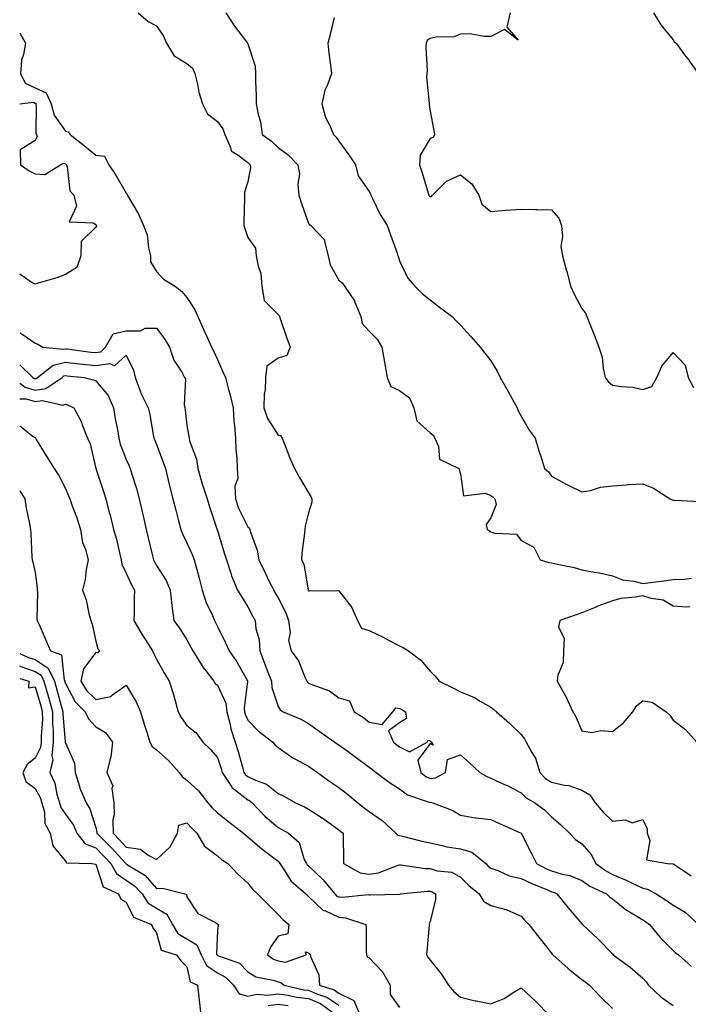
# Model space of a CAD drawing. Units: inches. Extents: x 1000163 to 1002803, y 7253018 to 7255658.
# Drawn here: x 1000163 to 1000383, y 7255006 to 7255330 of the extents above; entities that cross this region are included whole.
import ezdxf

# ---------------------------------------------------------------- set-up
doc = ezdxf.new("R2010")
doc.units = ezdxf.units.IN
doc.header["$MEASUREMENT"] = 0
doc.layers.add('Contour_10007253', color=7, linetype='Continuous', true_color=0xcb1a00)

msp = doc.modelspace()

# ---------------------------------------------------------------- linework, layer by layer
at = {"layer": 'Contour_10007253'}
for points in [[(1000202.01, 7255331.92, 3111), (1000205.23, 7255329.1, 3111), (1000208.05, 7255327.61, 3111), (1000210.31, 7255324.18, 3111), (1000211.3, 7255321.92, 3111), (1000213.88, 7255317.75, 3111), (1000218.05, 7255315.27, 3111), (1000219.85, 7255313.72, 3111), (1000220.69, 7255311.92, 3111), (1000221.55, 7255308.42, 3111), (1000221.95, 7255305.82, 3111), (1000223.17, 7255301.92, 3111), (1000224.76, 7255298.63, 3111), (1000228.05, 7255296.12, 3111), (1000229.83, 7255293.7, 3111), (1000230.46, 7255291.92, 3111), (1000232.43, 7255287.54, 3111), (1000232.58, 7255286.45, 3111), (1000234.91, 7255285.06, 3111), (1000238.05, 7255282.62, 3111), (1000238.45, 7255282.32, 3111), (1000238.87, 7255281.92, 3111), (1000238.98, 7255280.99, 3111), (1000238.05, 7255276.27, 3111), (1000237.04, 7255272.93, 3111), (1000236.95, 7255271.92, 3111), (1000236.96, 7255270.83, 3111), (1000236.8, 7255263.17, 3111), (1000236.81, 7255261.92, 3111), (1000237.05, 7255260.92, 3111), (1000238.05, 7255257.99, 3111), (1000240.64, 7255254.51, 3111), (1000240.88, 7255251.92, 3111), (1000241.45, 7255248.52, 3111), (1000242.33, 7255246.2, 3111), (1000242.74, 7255241.92, 3111), (1000243.42, 7255237.29, 3111), (1000248.05, 7255232.65, 3111), (1000248.39, 7255232.26, 3111), (1000248.47, 7255231.92, 3111), (1000248.7, 7255231.27, 3111), (1000250.93, 7255224.8, 3111), (1000252.01, 7255221.92, 3111), (1000250.87, 7255219.1, 3111), (1000248.05, 7255218.25, 3111), (1000244.31, 7255215.66, 3111), (1000243.9, 7255211.92, 3111), (1000243.74, 7255207.61, 3111), (1000243.48, 7255206.49, 3111), (1000243.36, 7255201.92, 3111), (1000244.52, 7255198.39, 3111), (1000248.05, 7255192.9, 3111), (1000248.89, 7255192.76, 3111), (1000249.33, 7255191.92, 3111), (1000250.21, 7255189.76, 3111), (1000251.76, 7255185.63, 3111), (1000253.45, 7255181.92, 3111), (1000255.09, 7255178.96, 3111), (1000258.05, 7255173.98, 3111), (1000258.87, 7255172.74, 3111), (1000259.13, 7255171.92, 3111), (1000259.12, 7255170.85, 3111), (1000258.05, 7255167.38, 3111), (1000256.97, 7255163, 3111), (1000256.83, 7255161.92, 3111), (1000256.76, 7255160.63, 3111), (1000255.87, 7255154.1, 3111), (1000255.76, 7255151.92, 3111), (1000256.55, 7255150.42, 3111), (1000257.93, 7255142.04, 3111), (1000257.99, 7255141.86, 3111), (1000258.05, 7255141.68, 3111), (1000258.3, 7255141.67, 3111), (1000267.88, 7255141.75, 3111), (1000268.05, 7255141.74, 3111), (1000272.31, 7255136.18, 3111), (1000274.2, 7255131.92, 3111), (1000275.5, 7255129.37, 3111), (1000278.05, 7255128.68, 3111), (1000282.58, 7255126.45, 3111), (1000284.63, 7255125.34, 3111), (1000288.05, 7255123.54, 3111), (1000289.19, 7255123.06, 3111), (1000290.91, 7255121.92, 3111), (1000294.99, 7255118.86, 3111), (1000298.05, 7255115.21, 3111), (1000299.75, 7255113.62, 3111), (1000301.1, 7255111.92, 3111), (1000305.79, 7255109.66, 3111), (1000308.05, 7255108.47, 3111), (1000312.73, 7255106.6, 3111), (1000314.55, 7255105.42, 3111), (1000318.05, 7255103.4, 3111), (1000318.92, 7255102.79, 3111), (1000319.92, 7255101.92, 3111), (1000324.24, 7255098.11, 3111), (1000328.05, 7255094.41, 3111), (1000329.09, 7255092.96, 3111), (1000329.72, 7255091.92, 3111), (1000331.51, 7255088.46, 3111), (1000332.71, 7255086.58, 3111), (1000334.14, 7255081.92, 3111), (1000336.08, 7255079.95, 3111), (1000338.05, 7255078.69, 3111), (1000342.27, 7255077.7, 3111), (1000343.73, 7255077.6, 3111), (1000348.05, 7255076.05, 3111), (1000350.64, 7255074.51, 3111), (1000352.45, 7255071.92, 3111), (1000355.02, 7255068.89, 3111), (1000358.05, 7255065.93, 3111), (1000362.43, 7255066.3, 3111), (1000364.59, 7255065.38, 3111), (1000368.05, 7255066.47, 3111), (1000369.47, 7255063.34, 3111), (1000369.53, 7255061.92, 3111), (1000370.42, 7255059.55, 3111), (1000369.29, 7255053.16, 3111), (1000376.22, 7255051.92, 3111), (1000377.98, 7255051.85, 3111), (1000378.05, 7255051.83, 3111), (1000378.27, 7255051.7, 3111), (1000384.02, 7255047.89, 3111)], [(1000230.81, 7255331.92, 3112), (1000233.68, 7255327.55, 3112), (1000237.63, 7255322.34, 3112), (1000237.94, 7255321.92, 3112), (1000237.97, 7255321.84, 3112), (1000238.05, 7255321.66, 3112), (1000240.47, 7255314.34, 3112), (1000240.61, 7255311.92, 3112), (1000240.64, 7255309.33, 3112), (1000240.82, 7255304.69, 3112), (1000240.85, 7255301.92, 3112), (1000241.51, 7255298.46, 3112), (1000242.22, 7255296.09, 3112), (1000242.82, 7255291.92, 3112), (1000245.83, 7255289.7, 3112), (1000248.05, 7255287.61, 3112), (1000251.32, 7255285.19, 3112), (1000254.59, 7255281.92, 3112), (1000255.05, 7255278.92, 3112), (1000254.59, 7255275.38, 3112), (1000254.91, 7255271.92, 3112), (1000255.64, 7255269.51, 3112), (1000258.05, 7255262.59, 3112), (1000258.35, 7255262.22, 3112), (1000258.82, 7255261.92, 3112), (1000263.34, 7255257.21, 3112), (1000263.27, 7255256.7, 3112), (1000264.55, 7255251.92, 3112), (1000265.16, 7255249.03, 3112), (1000268.05, 7255243.92, 3112), (1000269.16, 7255243.03, 3112), (1000269.86, 7255241.92, 3112), (1000273.22, 7255237.09, 3112), (1000273.31, 7255236.66, 3112), (1000275.22, 7255231.92, 3112), (1000275.75, 7255229.62, 3112), (1000278.05, 7255227.15, 3112), (1000280.63, 7255224.5, 3112), (1000282.16, 7255221.92, 3112), (1000283.06, 7255216.93, 3112), (1000283.07, 7255216.9, 3112), (1000283.94, 7255211.92, 3112), (1000285.1, 7255208.97, 3112), (1000288.05, 7255207.67, 3112), (1000291.33, 7255205.2, 3112), (1000292.77, 7255201.92, 3112), (1000293.73, 7255197.6, 3112), (1000298.05, 7255193.69, 3112), (1000299.07, 7255192.94, 3112), (1000299.58, 7255191.92, 3112), (1000300.8, 7255189.17, 3112), (1000301.15, 7255185.02, 3112), (1000307.58, 7255181.92, 3112), (1000307.59, 7255181.46, 3112), (1000308.05, 7255180.2, 3112), (1000309.09, 7255172.96, 3112), (1000316.14, 7255173.83, 3112), (1000318.05, 7255173.05, 3112), (1000318.71, 7255172.58, 3112), (1000319.34, 7255171.92, 3112), (1000319.85, 7255170.12, 3112), (1000318.05, 7255165.72, 3112), (1000316.47, 7255163.5, 3112), (1000316.85, 7255161.92, 3112), (1000317.57, 7255161.44, 3112), (1000318.05, 7255161.12, 3112), (1000319.35, 7255160.62, 3112), (1000326.49, 7255160.36, 3112), (1000328.05, 7255158.21, 3112), (1000332.24, 7255156.11, 3112), (1000334.25, 7255151.92, 3112), (1000337.14, 7255151.01, 3112), (1000338.05, 7255150.9, 3112), (1000339.4, 7255150.57, 3112), (1000345.46, 7255149.33, 3112), (1000348.05, 7255148.61, 3112), (1000352.15, 7255147.82, 3112), (1000353.78, 7255147.65, 3112), (1000358.05, 7255146.61, 3112), (1000361.42, 7255145.29, 3112), (1000365.09, 7255144.88, 3112), (1000368.05, 7255144.11, 3112), (1000370.57, 7255144.44, 3112), (1000374.96, 7255145.01, 3112), (1000378.05, 7255145.43, 3112), (1000381.71, 7255145.58, 3112), (1000384.09, 7255145.88, 3112)], [(1000266.5, 7255330.37, 3113), (1000265.21, 7255324.76, 3113), (1000264.42, 7255321.92, 3113), (1000264.79, 7255318.66, 3113), (1000265.31, 7255314.66, 3113), (1000265.63, 7255311.92, 3113), (1000264.29, 7255308.16, 3113), (1000263.48, 7255306.49, 3113), (1000262.4, 7255301.92, 3113), (1000263.61, 7255297.48, 3113), (1000264.93, 7255295.04, 3113), (1000266.24, 7255291.92, 3113), (1000267.15, 7255291.02, 3113), (1000268.05, 7255289.65, 3113), (1000271.36, 7255285.23, 3113), (1000273.54, 7255281.92, 3113), (1000274.4, 7255278.27, 3113), (1000278.05, 7255273.15, 3113), (1000278.43, 7255272.3, 3113), (1000278.56, 7255271.92, 3113), (1000279.12, 7255270.85, 3113), (1000281.69, 7255265.56, 3113), (1000283.96, 7255261.92, 3113), (1000285.03, 7255258.9, 3113), (1000287.19, 7255252.78, 3113), (1000287.49, 7255251.92, 3113), (1000287.64, 7255251.51, 3113), (1000288.05, 7255250.25, 3113), (1000290.74, 7255244.61, 3113), (1000293.04, 7255241.92, 3113), (1000295.59, 7255239.46, 3113), (1000298.05, 7255237.42, 3113), (1000301.17, 7255235.05, 3113), (1000305.28, 7255231.92, 3113), (1000306.68, 7255230.55, 3113), (1000308.05, 7255229.09, 3113), (1000311.52, 7255225.39, 3113), (1000314.51, 7255221.92, 3113), (1000316.06, 7255219.93, 3113), (1000318.05, 7255217.37, 3113), (1000320.1, 7255213.97, 3113), (1000321.18, 7255211.92, 3113), (1000323.64, 7255207.51, 3113), (1000325.09, 7255204.88, 3113), (1000326.73, 7255201.92, 3113), (1000327.1, 7255200.97, 3113), (1000328.05, 7255199.2, 3113), (1000330.66, 7255194.53, 3113), (1000332.6, 7255191.92, 3113), (1000333.88, 7255187.75, 3113), (1000334.69, 7255185.28, 3113), (1000335.76, 7255181.92, 3113), (1000337.02, 7255180.89, 3113), (1000338.05, 7255179.41, 3113), (1000342.89, 7255176.76, 3113), (1000343.47, 7255176.5, 3113), (1000348.05, 7255174.25, 3113), (1000350.82, 7255174.69, 3113), (1000354.13, 7255175.84, 3113), (1000358.05, 7255176.24, 3113), (1000362.65, 7255176.52, 3113), (1000363.33, 7255176.64, 3113), (1000368.05, 7255176.87, 3113), (1000371.59, 7255175.46, 3113), (1000377.11, 7255171.92, 3113), (1000377.74, 7255171.61, 3113), (1000378.05, 7255171.51, 3113), (1000378.49, 7255171.48, 3113), (1000387.22, 7255171.09, 3113)], [(1000324.37, 7255331.92, 3114), (1000323.29, 7255327.16, 3114), (1000327.09, 7255322.88, 3114), (1000322.58, 7255326.45, 3114), (1000318.05, 7255324.17, 3114), (1000315.84, 7255324.13, 3114), (1000311.11, 7255324.98, 3114), (1000308.05, 7255324.94, 3114), (1000306.01, 7255323.96, 3114), (1000300.05, 7255323.92, 3114), (1000298.05, 7255323.42, 3114), (1000297.12, 7255322.85, 3114), (1000296.76, 7255321.92, 3114), (1000296.62, 7255320.49, 3114), (1000297.14, 7255312.83, 3114), (1000297.02, 7255311.92, 3114), (1000296.9, 7255310.77, 3114), (1000297.78, 7255302.19, 3114), (1000297.73, 7255301.92, 3114), (1000297.72, 7255301.59, 3114), (1000298.05, 7255299.51, 3114), (1000299.32, 7255293.19, 3114), (1000299.57, 7255291.92, 3114), (1000299.09, 7255290.88, 3114), (1000298.05, 7255290.56, 3114), (1000294.85, 7255285.12, 3114), (1000294.6, 7255281.92, 3114), (1000295.42, 7255279.29, 3114), (1000297.45, 7255272.52, 3114), (1000297.64, 7255271.92, 3114), (1000297.81, 7255271.68, 3114), (1000298.05, 7255271.34, 3114), (1000298.55, 7255271.42, 3114), (1000298.87, 7255271.92, 3114), (1000303.42, 7255276.55, 3114), (1000308.05, 7255278.63, 3114), (1000311.81, 7255275.68, 3114), (1000314.08, 7255271.92, 3114), (1000315.08, 7255268.95, 3114), (1000318.05, 7255266.54, 3114), (1000323.03, 7255266.94, 3114), (1000323.07, 7255266.94, 3114), (1000328.05, 7255267.3, 3114), (1000332.8, 7255267.17, 3114), (1000333.36, 7255267.23, 3114), (1000338.05, 7255267.06, 3114), (1000340.41, 7255264.28, 3114), (1000341.36, 7255261.92, 3114), (1000341.69, 7255258.28, 3114), (1000341.09, 7255254.96, 3114), (1000341.59, 7255251.92, 3114), (1000342.99, 7255246.98, 3114), (1000343.02, 7255246.89, 3114), (1000344.23, 7255241.92, 3114), (1000345.5, 7255239.37, 3114), (1000348.05, 7255234.57, 3114), (1000349.18, 7255233.05, 3114), (1000349.69, 7255231.92, 3114), (1000350.74, 7255229.23, 3114), (1000352.08, 7255225.95, 3114), (1000353.56, 7255221.92, 3114), (1000354.68, 7255218.55, 3114), (1000354.98, 7255214.99, 3114), (1000355.68, 7255211.92, 3114), (1000356.67, 7255210.54, 3114), (1000358.05, 7255209.39, 3114), (1000361.08, 7255208.89, 3114), (1000364.82, 7255208.69, 3114), (1000368.05, 7255207.99, 3114), (1000371.05, 7255208.92, 3114), (1000372.73, 7255211.92, 3114), (1000374.37, 7255215.6, 3114), (1000378.05, 7255220.1, 3114), (1000382.06, 7255215.93, 3114), (1000382.98, 7255211.92, 3114), (1000384.74, 7255208.61, 3114)], [(1000371.59, 7255331.92, 3115), (1000374.04, 7255327.91, 3115), (1000378.05, 7255323.05, 3115), (1000378.45, 7255322.32, 3115), (1000379.01, 7255321.92, 3115), (1000381.85, 7255318.12, 3115), (1000382.88, 7255316.75, 3115), (1000386.27, 7255311.92, 3115)], [(1000163, 7255325.32, 3110), (1000164.86, 7255321.92, 3110), (1000164.29, 7255318.16, 3110), (1000163.6, 7255316.37, 3110), (1000163.23, 7255311.92, 3110), (1000164.85, 7255308.72, 3110), (1000168.05, 7255307.25, 3110), (1000171.67, 7255305.54, 3110), (1000173.37, 7255301.92, 3110), (1000174.33, 7255298.2, 3110), (1000178.05, 7255293.02, 3110), (1000178.92, 7255292.79, 3110), (1000179.65, 7255291.92, 3110), (1000184.32, 7255288.19, 3110), (1000188.05, 7255285.09, 3110), (1000190.86, 7255284.73, 3110), (1000192.36, 7255281.92, 3110), (1000194.66, 7255278.53, 3110), (1000198.05, 7255272.51, 3110), (1000198.35, 7255272.22, 3110), (1000198.37, 7255271.92, 3110), (1000198.77, 7255271.2, 3110), (1000201.97, 7255265.84, 3110), (1000203.74, 7255261.92, 3110), (1000204.99, 7255258.86, 3110), (1000205.41, 7255254.56, 3110), (1000206.1, 7255251.92, 3110), (1000206.07, 7255249.94, 3110), (1000208.05, 7255246.82, 3110), (1000210.35, 7255244.22, 3110), (1000214.22, 7255241.92, 3110), (1000216.32, 7255240.19, 3110), (1000218.05, 7255238.25, 3110), (1000220.53, 7255234.4, 3110), (1000221.59, 7255231.92, 3110), (1000223.62, 7255227.49, 3110), (1000224.58, 7255225.39, 3110), (1000226.17, 7255221.92, 3110), (1000226.76, 7255220.63, 3110), (1000228.05, 7255217.78, 3110), (1000229.89, 7255213.76, 3110), (1000230.68, 7255211.92, 3110), (1000231.59, 7255208.38, 3110), (1000232.24, 7255206.11, 3110), (1000233.23, 7255201.92, 3110), (1000233.5, 7255197.37, 3110), (1000233.72, 7255196.25, 3110), (1000234.07, 7255191.92, 3110), (1000234.11, 7255187.98, 3110), (1000234.47, 7255185.5, 3110), (1000234.53, 7255181.92, 3110), (1000234.75, 7255178.62, 3110), (1000233.86, 7255176.11, 3110), (1000233.99, 7255171.92, 3110), (1000235.02, 7255168.89, 3110), (1000238.05, 7255162.72, 3110), (1000238.52, 7255162.39, 3110), (1000238.71, 7255161.92, 3110), (1000238.92, 7255161.05, 3110), (1000241.16, 7255155.03, 3110), (1000241.67, 7255151.92, 3110), (1000243.75, 7255147.62, 3110), (1000245.16, 7255144.81, 3110), (1000246.59, 7255141.92, 3110), (1000247.1, 7255140.97, 3110), (1000248.05, 7255139.38, 3110), (1000250.58, 7255134.45, 3110), (1000251.51, 7255131.92, 3110), (1000252, 7255127.97, 3110), (1000251.51, 7255125.38, 3110), (1000252.4, 7255121.92, 3110), (1000254.75, 7255118.62, 3110), (1000256.94, 7255113.03, 3110), (1000257.48, 7255111.92, 3110), (1000257.72, 7255111.59, 3110), (1000258.05, 7255111.35, 3110), (1000259.12, 7255110.85, 3110), (1000264.94, 7255108.81, 3110), (1000268.05, 7255106.47, 3110), (1000271.59, 7255105.46, 3110), (1000273.1, 7255101.92, 3110), (1000276.12, 7255099.99, 3110), (1000278.05, 7255098.51, 3110), (1000282.28, 7255097.69, 3110), (1000285.77, 7255101.92, 3110), (1000286.8, 7255103.17, 3110), (1000288.05, 7255103.02, 3110), (1000288.72, 7255102.59, 3110), (1000289.94, 7255101.92, 3110), (1000290.33, 7255099.64, 3110), (1000288.05, 7255098.22, 3110), (1000284.39, 7255095.58, 3110), (1000285.99, 7255091.92, 3110), (1000287.17, 7255091.04, 3110), (1000288.05, 7255090.36, 3110), (1000291.3, 7255088.67, 3110), (1000297.1, 7255091.92, 3110), (1000297.41, 7255092.56, 3110), (1000298.05, 7255092.32, 3110), (1000298.26, 7255092.13, 3110), (1000298.66, 7255091.92, 3110), (1000299.08, 7255090.89, 3110), (1000298.05, 7255091.49, 3110), (1000293.99, 7255085.98, 3110), (1000295.02, 7255081.92, 3110), (1000296.69, 7255080.56, 3110), (1000298.05, 7255079.95, 3110), (1000299.83, 7255080.14, 3110), (1000303.16, 7255081.92, 3110), (1000303.81, 7255086.16, 3110), (1000308.05, 7255087.71, 3110), (1000311.11, 7255084.98, 3110), (1000314.45, 7255081.92, 3110), (1000316.73, 7255080.6, 3110), (1000318.05, 7255080.06, 3110), (1000321.57, 7255078.4, 3110), (1000323.61, 7255077.48, 3110), (1000328.05, 7255075.18, 3110), (1000329.65, 7255073.52, 3110), (1000332.57, 7255071.92, 3110), (1000335.76, 7255069.63, 3110), (1000338.05, 7255067.29, 3110), (1000340.97, 7255064.84, 3110), (1000343.98, 7255061.92, 3110), (1000345.93, 7255059.8, 3110), (1000348.05, 7255058.48, 3110), (1000351.09, 7255054.96, 3110), (1000352.6, 7255051.92, 3110), (1000355.76, 7255049.63, 3110), (1000358.05, 7255048.39, 3110), (1000362.63, 7255046.5, 3110), (1000364.35, 7255045.62, 3110), (1000368.05, 7255043.87, 3110), (1000369.63, 7255043.5, 3110), (1000372.42, 7255041.92, 3110), (1000375.88, 7255039.75, 3110), (1000378.05, 7255038.21, 3110), (1000382.07, 7255035.94, 3110), (1000386.43, 7255031.92, 3110)], [(1000163, 7255301.95, 3109), (1000167.49, 7255302.48, 3109), (1000168.05, 7255302.22, 3109), (1000168.26, 7255302.13, 3109), (1000168.35, 7255301.92, 3109), (1000168.45, 7255301.52, 3109), (1000168.32, 7255292.19, 3109), (1000168.48, 7255291.92, 3109), (1000168.75, 7255291.22, 3109), (1000168.05, 7255289.89, 3109), (1000163.18, 7255286.79, 3109), (1000163.29, 7255281.92, 3109), (1000166.08, 7255279.95, 3109), (1000168.05, 7255278.97, 3109), (1000171.31, 7255278.66, 3109), (1000176.46, 7255281.92, 3109), (1000177.5, 7255282.47, 3109), (1000178.05, 7255282.24, 3109), (1000178.23, 7255282.1, 3109), (1000178.45, 7255281.92, 3109), (1000178.67, 7255281.3, 3109), (1000179.51, 7255273.38, 3109), (1000180.77, 7255271.92, 3109), (1000181.7, 7255268.27, 3109), (1000179.3, 7255263.17, 3109), (1000187.13, 7255262.84, 3109), (1000188.05, 7255262.22, 3109), (1000188.13, 7255262, 3109), (1000188.19, 7255261.92, 3109), (1000188.3, 7255261.67, 3109), (1000188.05, 7255261.42, 3109), (1000183.26, 7255256.71, 3109), (1000183.16, 7255251.92, 3109), (1000181.83, 7255248.14, 3109), (1000178.05, 7255245.83, 3109), (1000175.22, 7255244.75, 3109), (1000169.09, 7255242.96, 3109), (1000168.05, 7255242.61, 3109), (1000166.74, 7255243.23, 3109), (1000163, 7255245.9, 3109)], [(1000163, 7255226.63, 3109), (1000163.78, 7255226.19, 3109), (1000168.05, 7255223.16, 3109), (1000168.97, 7255222.84, 3109), (1000170.59, 7255221.92, 3109), (1000177.32, 7255221.19, 3109), (1000178.05, 7255221.36, 3109), (1000178.67, 7255221.3, 3109), (1000186.4, 7255220.27, 3109), (1000188.05, 7255220.08, 3109), (1000189.65, 7255220.32, 3109), (1000191.28, 7255221.92, 3109), (1000193.71, 7255226.26, 3109), (1000198.05, 7255227.25, 3109), (1000202.72, 7255227.25, 3109), (1000204.26, 7255228.13, 3109), (1000208.05, 7255228.1, 3109), (1000210.7, 7255224.57, 3109), (1000212.34, 7255221.92, 3109), (1000213.68, 7255217.55, 3109), (1000216.32, 7255213.65, 3109), (1000217.28, 7255211.92, 3109), (1000217.56, 7255211.43, 3109), (1000217.09, 7255202.88, 3109), (1000217.34, 7255201.92, 3109), (1000217.42, 7255201.29, 3109), (1000218.05, 7255196.1, 3109), (1000218.71, 7255192.58, 3109), (1000218.74, 7255191.92, 3109), (1000218.91, 7255191.06, 3109), (1000221.19, 7255185.06, 3109), (1000221.58, 7255181.92, 3109), (1000223.02, 7255176.95, 3109), (1000223.03, 7255176.9, 3109), (1000224.7, 7255171.92, 3109), (1000225.46, 7255169.33, 3109), (1000227.88, 7255162.09, 3109), (1000227.93, 7255161.92, 3109), (1000227.97, 7255161.84, 3109), (1000228.05, 7255161.6, 3109), (1000230.34, 7255154.21, 3109), (1000231.03, 7255151.92, 3109), (1000232.51, 7255147.46, 3109), (1000232.73, 7255146.6, 3109), (1000234.73, 7255141.92, 3109), (1000235.96, 7255139.83, 3109), (1000238.05, 7255136.41, 3109), (1000239.59, 7255133.46, 3109), (1000240.49, 7255131.92, 3109), (1000240.76, 7255129.21, 3109), (1000241.81, 7255125.68, 3109), (1000242.04, 7255121.92, 3109), (1000243.68, 7255117.55, 3109), (1000244.48, 7255115.49, 3109), (1000245.83, 7255111.92, 3109), (1000245.96, 7255109.83, 3109), (1000248.05, 7255103.59, 3109), (1000248.69, 7255102.56, 3109), (1000249.74, 7255101.92, 3109), (1000255.54, 7255099.41, 3109), (1000258.05, 7255097.99, 3109), (1000261.61, 7255095.48, 3109), (1000266.7, 7255091.92, 3109), (1000267.49, 7255091.36, 3109), (1000268.05, 7255090.97, 3109), (1000271.52, 7255088.45, 3109), (1000273.29, 7255087.16, 3109), (1000278.05, 7255083.69, 3109), (1000279.06, 7255082.93, 3109), (1000280.34, 7255081.92, 3109), (1000284.71, 7255078.58, 3109), (1000288.05, 7255076.48, 3109), (1000290.66, 7255074.53, 3109), (1000297.78, 7255072.19, 3109), (1000298.05, 7255072.07, 3109), (1000298.22, 7255072.09, 3109), (1000298.94, 7255071.92, 3109), (1000305.51, 7255069.38, 3109), (1000308.05, 7255067.86, 3109), (1000312.95, 7255067.02, 3109), (1000313.1, 7255066.97, 3109), (1000318.05, 7255066.42, 3109), (1000321.09, 7255064.96, 3109), (1000328.03, 7255061.92, 3109), (1000328.05, 7255061.91, 3109), (1000331.43, 7255055.3, 3109), (1000333.1, 7255051.92, 3109), (1000336.38, 7255050.25, 3109), (1000338.05, 7255049.52, 3109), (1000341.5, 7255048.47, 3109), (1000344.09, 7255047.96, 3109), (1000348.05, 7255046.31, 3109), (1000350.65, 7255044.52, 3109), (1000356.14, 7255041.92, 3109), (1000357.12, 7255040.99, 3109), (1000358.05, 7255040.29, 3109), (1000362.7, 7255036.57, 3109), (1000364.22, 7255035.75, 3109), (1000368.05, 7255033.45, 3109), (1000368.98, 7255032.85, 3109), (1000370.26, 7255031.92, 3109), (1000373.74, 7255027.61, 3109), (1000378.05, 7255023.28, 3109), (1000378.76, 7255022.63, 3109), (1000379.86, 7255021.92, 3109), (1000384.15, 7255018.02, 3109)], [(1000163, 7255216.09, 3108), (1000167.35, 7255211.92, 3108), (1000167.75, 7255211.62, 3108), (1000168.05, 7255211.53, 3108), (1000168.38, 7255211.59, 3108), (1000168.88, 7255211.92, 3108), (1000173.99, 7255215.98, 3108), (1000178.05, 7255216.95, 3108), (1000182.55, 7255216.42, 3108), (1000183.66, 7255216.31, 3108), (1000188.05, 7255215.82, 3108), (1000192.62, 7255216.49, 3108), (1000194.23, 7255215.74, 3108), (1000198.05, 7255219.25, 3108), (1000200.45, 7255214.32, 3108), (1000201.02, 7255211.92, 3108), (1000202.79, 7255207.18, 3108), (1000202.9, 7255206.77, 3108), (1000205.33, 7255201.92, 3108), (1000205.86, 7255199.73, 3108), (1000206.95, 7255193.02, 3108), (1000207.19, 7255191.92, 3108), (1000207.45, 7255191.32, 3108), (1000208.05, 7255189.81, 3108), (1000210.18, 7255184.05, 3108), (1000210.94, 7255181.92, 3108), (1000211.88, 7255178.09, 3108), (1000212.33, 7255176.2, 3108), (1000213.4, 7255171.92, 3108), (1000214.34, 7255168.21, 3108), (1000215.27, 7255164.7, 3108), (1000215.99, 7255161.92, 3108), (1000216.55, 7255160.42, 3108), (1000218.05, 7255157.53, 3108), (1000219.8, 7255153.67, 3108), (1000220.44, 7255151.92, 3108), (1000221.26, 7255148.71, 3108), (1000222.04, 7255145.91, 3108), (1000223, 7255141.92, 3108), (1000224.24, 7255138.11, 3108), (1000226.43, 7255133.54, 3108), (1000227.09, 7255131.92, 3108), (1000227.42, 7255131.3, 3108), (1000228.05, 7255129.94, 3108), (1000230.74, 7255124.61, 3108), (1000231.93, 7255121.92, 3108), (1000234.43, 7255118.3, 3108), (1000237.94, 7255112.03, 3108), (1000238.01, 7255111.92, 3108), (1000238.02, 7255111.89, 3108), (1000236.84, 7255103.13, 3108), (1000237, 7255101.92, 3108), (1000237.2, 7255101.07, 3108), (1000238.05, 7255099.11, 3108), (1000241.61, 7255095.48, 3108), (1000246.32, 7255091.92, 3108), (1000247.08, 7255090.95, 3108), (1000248.05, 7255090.12, 3108), (1000252.86, 7255086.73, 3108), (1000253.56, 7255086.41, 3108), (1000258.05, 7255084, 3108), (1000259.27, 7255083.14, 3108), (1000261.01, 7255081.92, 3108), (1000265.09, 7255078.96, 3108), (1000268.05, 7255076.96, 3108), (1000270.89, 7255074.76, 3108), (1000274.28, 7255071.92, 3108), (1000276.39, 7255070.26, 3108), (1000278.05, 7255069.03, 3108), (1000282.25, 7255066.12, 3108), (1000286.81, 7255061.92, 3108), (1000287.37, 7255061.24, 3108), (1000288.05, 7255061.19, 3108), (1000289, 7255060.97, 3108), (1000295.39, 7255059.26, 3108), (1000298.05, 7255058.72, 3108), (1000302.06, 7255057.91, 3108), (1000303.61, 7255057.48, 3108), (1000308.05, 7255056.74, 3108), (1000311.85, 7255055.72, 3108), (1000316.38, 7255051.92, 3108), (1000317.22, 7255051.09, 3108), (1000318.05, 7255050.39, 3108), (1000320.33, 7255049.64, 3108), (1000324.06, 7255047.93, 3108), (1000328.05, 7255047.06, 3108), (1000331.52, 7255045.39, 3108), (1000336.7, 7255043.27, 3108), (1000338.05, 7255042.68, 3108), (1000338.63, 7255042.5, 3108), (1000339.77, 7255041.92, 3108), (1000343.52, 7255037.39, 3108), (1000348.05, 7255032.1, 3108), (1000348.14, 7255032.01, 3108), (1000348.27, 7255031.92, 3108), (1000353.28, 7255027.15, 3108), (1000358.05, 7255022.18, 3108), (1000358.33, 7255021.92, 3108), (1000363.96, 7255017.83, 3108), (1000368.05, 7255014.23, 3108), (1000369.16, 7255013.03, 3108), (1000369.96, 7255011.92, 3108), (1000374.09, 7255007.96, 3108), (1000378.05, 7255005.18, 3108)], [(1000163, 7255210.03, 3107), (1000164.81, 7255208.68, 3107), (1000168.05, 7255207.77, 3107), (1000171.65, 7255208.32, 3107), (1000176.93, 7255211.92, 3107), (1000177.55, 7255212.42, 3107), (1000178.05, 7255212.54, 3107), (1000178.6, 7255212.47, 3107), (1000184.17, 7255211.92, 3107), (1000187.25, 7255211.12, 3107), (1000188.05, 7255210.79, 3107), (1000192.14, 7255206.01, 3107), (1000193.88, 7255201.92, 3107), (1000194.46, 7255198.33, 3107), (1000195.15, 7255194.82, 3107), (1000195.65, 7255191.92, 3107), (1000196.12, 7255189.99, 3107), (1000198.05, 7255184.87, 3107), (1000198.98, 7255182.85, 3107), (1000199.36, 7255181.92, 3107), (1000199.91, 7255180.06, 3107), (1000201.45, 7255175.32, 3107), (1000202.36, 7255171.92, 3107), (1000203.4, 7255167.27, 3107), (1000203.6, 7255166.37, 3107), (1000204.59, 7255161.92, 3107), (1000205.27, 7255159.14, 3107), (1000206.72, 7255153.25, 3107), (1000207.04, 7255151.92, 3107), (1000207.38, 7255151.25, 3107), (1000208.05, 7255150.07, 3107), (1000211.19, 7255145.06, 3107), (1000212.52, 7255141.92, 3107), (1000213.02, 7255136.95, 3107), (1000213.02, 7255136.89, 3107), (1000213.71, 7255131.92, 3107), (1000215.57, 7255129.44, 3107), (1000218.05, 7255125.57, 3107), (1000219.32, 7255123.19, 3107), (1000219.93, 7255121.92, 3107), (1000223.01, 7255116.96, 3107), (1000223.04, 7255116.91, 3107), (1000226.9, 7255111.92, 3107), (1000227.32, 7255111.19, 3107), (1000228.05, 7255110.66, 3107), (1000230.85, 7255104.72, 3107), (1000231.21, 7255101.92, 3107), (1000232.26, 7255097.71, 3107), (1000232.45, 7255096.32, 3107), (1000233.93, 7255091.92, 3107), (1000234.93, 7255088.8, 3107), (1000236.3, 7255083.67, 3107), (1000236.82, 7255081.92, 3107), (1000237.3, 7255081.17, 3107), (1000238.05, 7255080.59, 3107), (1000240.64, 7255079.33, 3107), (1000244.18, 7255078.05, 3107), (1000248.05, 7255074.95, 3107), (1000250.13, 7255074, 3107), (1000253.78, 7255071.92, 3107), (1000256.69, 7255070.56, 3107), (1000258.05, 7255069.82, 3107), (1000262.92, 7255066.79, 3107), (1000263.95, 7255066.02, 3107), (1000268.05, 7255063.01, 3107), (1000268.67, 7255062.54, 3107), (1000269.5, 7255061.92, 3107), (1000269.44, 7255060.53, 3107), (1000269.58, 7255053.45, 3107), (1000269.52, 7255051.92, 3107), (1000275.03, 7255048.9, 3107), (1000278.05, 7255048.4, 3107), (1000281.06, 7255048.91, 3107), (1000287.51, 7255051.38, 3107), (1000288.05, 7255051.52, 3107), (1000288.46, 7255051.51, 3107), (1000296.43, 7255050.3, 3107), (1000298.05, 7255050.27, 3107), (1000300.41, 7255049.56, 3107), (1000305.21, 7255049.08, 3107), (1000308.05, 7255047.51, 3107), (1000310.85, 7255044.72, 3107), (1000314.22, 7255041.92, 3107), (1000315.68, 7255039.55, 3107), (1000318.05, 7255038.18, 3107), (1000322.97, 7255036.84, 3107), (1000323.3, 7255036.67, 3107), (1000328.05, 7255034.66, 3107), (1000329.3, 7255033.17, 3107), (1000330.53, 7255031.92, 3107), (1000333.82, 7255027.69, 3107), (1000338.05, 7255022.43, 3107), (1000338.26, 7255022.13, 3107), (1000338.42, 7255021.92, 3107), (1000343.51, 7255017.38, 3107), (1000348.05, 7255013.83, 3107), (1000349.13, 7255013, 3107), (1000350.58, 7255011.92, 3107), (1000354.18, 7255008.05, 3107), (1000358.05, 7255004.25, 3107)], [(1000163, 7255204.87, 3106), (1000165.14, 7255204.83, 3106), (1000168.05, 7255204.01, 3106), (1000170.51, 7255204.38, 3106), (1000177.19, 7255202.78, 3106), (1000178.05, 7255203.13, 3106), (1000178.96, 7255202.83, 3106), (1000180.8, 7255201.92, 3106), (1000183.34, 7255197.21, 3106), (1000183.61, 7255196.36, 3106), (1000185.37, 7255191.92, 3106), (1000186.18, 7255190.05, 3106), (1000188.05, 7255181.98, 3106), (1000188.06, 7255181.92, 3106), (1000188.07, 7255181.9, 3106), (1000190.53, 7255174.4, 3106), (1000191.34, 7255171.92, 3106), (1000192.49, 7255167.48, 3106), (1000192.74, 7255166.61, 3106), (1000193.9, 7255161.92, 3106), (1000194.81, 7255158.68, 3106), (1000195.81, 7255154.16, 3106), (1000196.38, 7255151.92, 3106), (1000196.62, 7255150.49, 3106), (1000198.05, 7255147.55, 3106), (1000199.8, 7255143.67, 3106), (1000200.76, 7255141.92, 3106), (1000200.69, 7255139.28, 3106), (1000200.66, 7255134.53, 3106), (1000200.59, 7255131.92, 3106), (1000203.33, 7255127.2, 3106), (1000204.38, 7255125.59, 3106), (1000206.71, 7255121.92, 3106), (1000207.11, 7255120.98, 3106), (1000208.05, 7255119.22, 3106), (1000210.64, 7255114.51, 3106), (1000212.23, 7255111.92, 3106), (1000213.65, 7255107.52, 3106), (1000214.01, 7255105.96, 3106), (1000215.14, 7255101.92, 3106), (1000216.1, 7255099.97, 3106), (1000218.05, 7255097.32, 3106), (1000221.13, 7255095, 3106), (1000223.26, 7255091.92, 3106), (1000225.67, 7255089.54, 3106), (1000228.05, 7255086.79, 3106), (1000229.31, 7255083.18, 3106), (1000229.68, 7255081.92, 3106), (1000232.72, 7255077.25, 3106), (1000232.94, 7255076.81, 3106), (1000233.6, 7255076.37, 3106), (1000238.05, 7255072.94, 3106), (1000238.73, 7255072.6, 3106), (1000239.53, 7255071.92, 3106), (1000243.7, 7255067.57, 3106), (1000248.05, 7255063.75, 3106), (1000249.28, 7255063.15, 3106), (1000251.46, 7255061.92, 3106), (1000254.98, 7255058.85, 3106), (1000256.65, 7255053.32, 3106), (1000257.35, 7255051.92, 3106), (1000257.64, 7255051.51, 3106), (1000258.05, 7255051.14, 3106), (1000262.81, 7255046.68, 3106), (1000266.7, 7255041.92, 3106), (1000267.39, 7255041.26, 3106), (1000268.05, 7255040.94, 3106), (1000269.12, 7255040.85, 3106), (1000277.84, 7255041.71, 3106), (1000278.05, 7255041.68, 3106), (1000278.34, 7255041.63, 3106), (1000288, 7255041.87, 3106), (1000288.05, 7255041.85, 3106), (1000288.16, 7255041.81, 3106), (1000288.33, 7255041.92, 3106), (1000297.1, 7255042.87, 3106), (1000298.05, 7255042.86, 3106), (1000298.76, 7255042.63, 3106), (1000299.82, 7255041.92, 3106), (1000299.81, 7255040.16, 3106), (1000298.05, 7255032.82, 3106), (1000297.71, 7255032.26, 3106), (1000297.84, 7255031.92, 3106), (1000297.81, 7255031.68, 3106), (1000296.96, 7255023.01, 3106), (1000296.84, 7255021.92, 3106), (1000297.29, 7255021.16, 3106), (1000298.05, 7255020.17, 3106), (1000301.75, 7255015.62, 3106), (1000304.13, 7255011.92, 3106), (1000305.91, 7255009.78, 3106), (1000308.05, 7255007.96, 3106), (1000312.92, 7255006.79, 3106), (1000313.22, 7255006.75, 3106), (1000318.05, 7255005.75, 3106), (1000322.42, 7255007.55, 3106), (1000325.96, 7255009.83, 3106), (1000328.05, 7255011.02, 3106), (1000332.74, 7255006.61, 3106), (1000337.36, 7255001.92, 3106)], [(1000163, 7255196.03, 3105), (1000167.48, 7255192.49, 3105), (1000168.05, 7255192.11, 3105), (1000168.14, 7255192.01, 3105), (1000168.2, 7255191.92, 3105), (1000168.43, 7255191.54, 3105), (1000171.96, 7255185.83, 3105), (1000174.31, 7255181.92, 3105), (1000175.83, 7255179.7, 3105), (1000178.05, 7255175.38, 3105), (1000179.08, 7255172.95, 3105), (1000179.48, 7255171.92, 3105), (1000180.26, 7255169.71, 3105), (1000181.81, 7255165.68, 3105), (1000183.02, 7255161.92, 3105), (1000183.71, 7255157.58, 3105), (1000184.65, 7255155.32, 3105), (1000185.49, 7255151.92, 3105), (1000184.88, 7255148.75, 3105), (1000184.54, 7255145.43, 3105), (1000183.69, 7255141.92, 3105), (1000184.91, 7255138.78, 3105), (1000185.79, 7255134.18, 3105), (1000186.45, 7255131.92, 3105), (1000186.83, 7255130.7, 3105), (1000188.05, 7255125.14, 3105), (1000188.73, 7255122.6, 3105), (1000189.28, 7255121.92, 3105), (1000188.69, 7255121.28, 3105), (1000188.05, 7255121.44, 3105), (1000183.97, 7255116, 3105), (1000183.14, 7255111.92, 3105), (1000185.02, 7255108.89, 3105), (1000188.05, 7255105.89, 3105), (1000193.01, 7255106.96, 3105), (1000193.59, 7255107.46, 3105), (1000198.05, 7255110.63, 3105), (1000201.33, 7255105.2, 3105), (1000202.72, 7255101.92, 3105), (1000203.99, 7255097.86, 3105), (1000204.81, 7255095.16, 3105), (1000205.8, 7255091.92, 3105), (1000206.56, 7255090.43, 3105), (1000208.05, 7255089.31, 3105), (1000212.01, 7255085.88, 3105), (1000215.48, 7255081.92, 3105), (1000216.58, 7255080.45, 3105), (1000218.05, 7255079.41, 3105), (1000221.94, 7255075.81, 3105), (1000224.94, 7255071.92, 3105), (1000226.4, 7255070.27, 3105), (1000228.05, 7255068.68, 3105), (1000231.84, 7255065.71, 3105), (1000236.62, 7255061.92, 3105), (1000237.39, 7255061.26, 3105), (1000238.05, 7255060.78, 3105), (1000242.76, 7255056.63, 3105), (1000244.98, 7255054.99, 3105), (1000248.05, 7255052.67, 3105), (1000248.44, 7255052.31, 3105), (1000248.64, 7255051.92, 3105), (1000249.94, 7255050.03, 3105), (1000252.31, 7255046.18, 3105), (1000257.21, 7255041.92, 3105), (1000257.61, 7255041.48, 3105), (1000258.05, 7255041.11, 3105), (1000262.73, 7255036.6, 3105), (1000263.62, 7255036.35, 3105), (1000268.05, 7255034.32, 3105), (1000270.24, 7255034.11, 3105), (1000276.88, 7255031.92, 3105), (1000277.06, 7255030.93, 3105), (1000277.04, 7255022.93, 3105), (1000277.18, 7255021.92, 3105), (1000277.39, 7255021.26, 3105), (1000278.05, 7255020.96, 3105), (1000282.38, 7255016.25, 3105), (1000284.92, 7255011.92, 3105), (1000284.98, 7255008.85, 3105), (1000288.05, 7255004.58, 3105)], [(1000163, 7255174.63, 3104), (1000164.68, 7255171.92, 3104), (1000165.09, 7255168.96, 3104), (1000166.25, 7255163.72, 3104), (1000166.54, 7255161.92, 3104), (1000166.66, 7255160.53, 3104), (1000167.05, 7255152.92, 3104), (1000167.13, 7255151.92, 3104), (1000167.3, 7255151.17, 3104), (1000168.05, 7255147.75, 3104), (1000168.76, 7255142.63, 3104), (1000168.72, 7255141.92, 3104), (1000168.85, 7255141.12, 3104), (1000168.66, 7255132.53, 3104), (1000168.79, 7255131.92, 3104), (1000169.36, 7255130.61, 3104), (1000171.57, 7255125.44, 3104), (1000173.14, 7255121.92, 3104), (1000176.73, 7255120.6, 3104), (1000177.69, 7255112.28, 3104), (1000177.86, 7255111.92, 3104), (1000177.9, 7255111.77, 3104), (1000178.05, 7255111.24, 3104), (1000181.28, 7255105.15, 3104), (1000184.56, 7255101.92, 3104), (1000185.67, 7255099.54, 3104), (1000188.05, 7255096.98, 3104), (1000191.24, 7255095.11, 3104), (1000193.57, 7255091.92, 3104), (1000193.01, 7255086.96, 3104), (1000192.93, 7255086.8, 3104), (1000191.73, 7255081.92, 3104), (1000193.7, 7255077.57, 3104), (1000193.36, 7255076.61, 3104), (1000193.98, 7255071.92, 3104), (1000194.05, 7255067.92, 3104), (1000193.67, 7255066.3, 3104), (1000193.72, 7255061.92, 3104), (1000195.87, 7255059.74, 3104), (1000198.05, 7255057.36, 3104), (1000202.75, 7255056.62, 3104), (1000205.28, 7255054.69, 3104), (1000208.05, 7255053.31, 3104), (1000212.53, 7255057.44, 3104), (1000214.9, 7255061.92, 3104), (1000215.41, 7255064.56, 3104), (1000218.05, 7255065.38, 3104), (1000219.66, 7255063.53, 3104), (1000221.32, 7255061.92, 3104), (1000223.81, 7255057.68, 3104), (1000228.05, 7255054.52, 3104), (1000229.44, 7255053.31, 3104), (1000231.46, 7255051.92, 3104), (1000234.67, 7255048.54, 3104), (1000238.05, 7255045.43, 3104), (1000239.66, 7255043.53, 3104), (1000241.22, 7255041.92, 3104), (1000244.72, 7255038.59, 3104), (1000248.05, 7255035.21, 3104), (1000249.62, 7255033.49, 3104), (1000251.53, 7255031.92, 3104), (1000251.2, 7255028.77, 3104), (1000248.05, 7255028.07, 3104), (1000245.57, 7255024.4, 3104), (1000244.51, 7255021.92, 3104), (1000246.57, 7255020.44, 3104), (1000248.05, 7255019.91, 3104), (1000250.45, 7255019.52, 3104), (1000257.25, 7255021.92, 3104), (1000257.08, 7255022.89, 3104), (1000258.05, 7255022.61, 3104), (1000258.38, 7255022.25, 3104), (1000258.56, 7255021.92, 3104), (1000258.66, 7255021.31, 3104), (1000261.4, 7255015.27, 3104), (1000261.68, 7255011.92, 3104), (1000266.48, 7255010.35, 3104), (1000268.05, 7255009.32, 3104), (1000272.97, 7255006.84, 3104), (1000275.05, 7255001.92, 3104)], [(1000383.58, 7255136.39, 3112), (1000382.46, 7255136.33, 3112), (1000378.05, 7255136.67, 3112), (1000374.75, 7255138.62, 3112), (1000370.79, 7255139.18, 3112), (1000368.05, 7255140.08, 3112), (1000365.72, 7255139.59, 3112), (1000360.82, 7255139.15, 3112), (1000358.05, 7255138.35, 3112), (1000353.31, 7255136.66, 3112), (1000352.36, 7255136.23, 3112), (1000348.05, 7255134.47, 3112), (1000346.17, 7255133.8, 3112), (1000340.81, 7255131.92, 3112), (1000340.28, 7255129.69, 3112), (1000342.22, 7255126.09, 3112), (1000342, 7255121.92, 3112), (1000341.84, 7255118.13, 3112), (1000340.09, 7255113.96, 3112), (1000339.91, 7255111.92, 3112), (1000342.29, 7255107.68, 3112), (1000342.86, 7255106.73, 3112), (1000345.01, 7255101.92, 3112), (1000346.17, 7255100.04, 3112), (1000348.05, 7255095.59, 3112), (1000351.25, 7255095.12, 3112), (1000354.24, 7255095.73, 3112), (1000358.05, 7255095.44, 3112), (1000361.75, 7255098.22, 3112), (1000364.75, 7255101.92, 3112), (1000366.06, 7255103.91, 3112), (1000368.05, 7255105.47, 3112), (1000371.15, 7255105.02, 3112), (1000375.75, 7255101.92, 3112), (1000376.95, 7255100.82, 3112), (1000378.05, 7255099.08, 3112), (1000382.15, 7255096.02, 3112), (1000385.91, 7255091.92, 3112)], [(1000163, 7255121.1, 3103), (1000165.93, 7255119.8, 3103), (1000168.05, 7255119.06, 3103), (1000172.35, 7255116.22, 3103), (1000174.42, 7255111.92, 3103), (1000175.23, 7255109.1, 3103), (1000176.84, 7255103.13, 3103), (1000177.18, 7255101.92, 3103), (1000177.18, 7255101.05, 3103), (1000178.02, 7255091.95, 3103), (1000178.02, 7255091.92, 3103), (1000178.01, 7255091.88, 3103), (1000178.05, 7255091.71, 3103), (1000181.06, 7255084.93, 3103), (1000181.21, 7255081.92, 3103), (1000182.72, 7255077.25, 3103), (1000182.84, 7255076.71, 3103), (1000184.87, 7255071.92, 3103), (1000186.12, 7255069.99, 3103), (1000188.05, 7255063.78, 3103), (1000188.42, 7255062.29, 3103), (1000188.43, 7255061.92, 3103), (1000193.2, 7255057.07, 3103), (1000196.59, 7255053.38, 3103), (1000197.93, 7255051.92, 3103), (1000197.98, 7255051.85, 3103), (1000198.05, 7255051.8, 3103), (1000198.43, 7255051.54, 3103), (1000204.22, 7255048.09, 3103), (1000208.05, 7255043.76, 3103), (1000209.98, 7255043.85, 3103), (1000217.33, 7255041.92, 3103), (1000217.91, 7255041.78, 3103), (1000218.05, 7255041.01, 3103), (1000221.66, 7255035.53, 3103), (1000227.44, 7255032.53, 3103), (1000228.05, 7255032.13, 3103), (1000228.17, 7255032.04, 3103), (1000228.39, 7255031.92, 3103), (1000228.27, 7255031.7, 3103), (1000228.05, 7255029.78, 3103), (1000227.76, 7255022.21, 3103), (1000227.88, 7255021.92, 3103), (1000227.94, 7255021.81, 3103), (1000228.05, 7255021.73, 3103), (1000228.42, 7255021.55, 3103), (1000235.34, 7255019.21, 3103), (1000238.05, 7255016.34, 3103), (1000240.77, 7255014.64, 3103), (1000246.39, 7255013.58, 3103), (1000248.05, 7255012.98, 3103), (1000248.97, 7255012.84, 3103), (1000250.01, 7255011.92, 3103), (1000256.52, 7255010.39, 3103), (1000258.05, 7255010.23, 3103), (1000261.06, 7255008.91, 3103), (1000264.06, 7255007.93, 3103), (1000268.05, 7255005.35, 3103)], [(1000163, 7255116.96, 3102), (1000163.02, 7255116.95, 3102), (1000163.06, 7255116.93, 3102), (1000168.05, 7255115.19, 3102), (1000170.02, 7255113.89, 3102), (1000170.97, 7255111.92, 3102), (1000172.14, 7255107.83, 3102), (1000172.55, 7255106.42, 3102), (1000173.81, 7255101.92, 3102), (1000173.84, 7255097.71, 3102), (1000174, 7255095.97, 3102), (1000174.03, 7255091.92, 3102), (1000173.57, 7255087.44, 3102), (1000173.86, 7255086.11, 3102), (1000172.93, 7255081.92, 3102), (1000174.56, 7255078.43, 3102), (1000175.25, 7255074.72, 3102), (1000176.14, 7255071.92, 3102), (1000176.55, 7255070.42, 3102), (1000178.05, 7255068.24, 3102), (1000180.71, 7255064.58, 3102), (1000181.84, 7255061.92, 3102), (1000184.6, 7255058.47, 3102), (1000188.05, 7255057.09, 3102), (1000190.62, 7255054.49, 3102), (1000192.98, 7255051.92, 3102), (1000194.82, 7255048.69, 3102), (1000198.05, 7255046.49, 3102), (1000200.77, 7255044.64, 3102), (1000203.26, 7255041.92, 3102), (1000205.19, 7255039.06, 3102), (1000208.05, 7255037.3, 3102), (1000211.46, 7255035.33, 3102), (1000213.29, 7255031.92, 3102), (1000215.02, 7255028.89, 3102), (1000221.27, 7255025.14, 3102), (1000222.69, 7255021.92, 3102), (1000224.52, 7255018.39, 3102), (1000228.05, 7255015.96, 3102), (1000230.73, 7255014.6, 3102), (1000233.32, 7255011.92, 3102), (1000235.2, 7255009.07, 3102), (1000238.05, 7255008.25, 3102), (1000241.04, 7255008.93, 3102), (1000244.72, 7255008.59, 3102), (1000248.05, 7255009.04, 3102), (1000251.38, 7255008.59, 3102), (1000254.09, 7255007.96, 3102), (1000258.05, 7255007.54, 3102), (1000261.96, 7255005.83, 3102), (1000267.42, 7255001.92, 3102)], [(1000163, 7255112.81, 3101), (1000165.96, 7255111.92, 3101), (1000165.95, 7255109.82, 3101), (1000168.05, 7255110.15, 3101), (1000169.92, 7255103.8, 3101), (1000170.45, 7255101.92, 3101), (1000170.46, 7255099.51, 3101), (1000170.02, 7255093.89, 3101), (1000170.03, 7255091.92, 3101), (1000169.85, 7255090.12, 3101), (1000168.05, 7255086.58, 3101), (1000165.41, 7255084.56, 3101), (1000164.03, 7255081.92, 3101), (1000165.06, 7255078.93, 3101), (1000168.05, 7255076.67, 3101), (1000169.78, 7255073.65, 3101), (1000170.33, 7255071.92, 3101), (1000171.17, 7255068.8, 3101), (1000171.28, 7255065.15, 3101), (1000173.03, 7255061.92, 3101), (1000173.94, 7255057.81, 3101), (1000178.05, 7255052.75, 3101), (1000178.36, 7255052.23, 3101), (1000186.74, 7255051.92, 3101), (1000187.9, 7255051.77, 3101), (1000188.05, 7255051.77, 3101), (1000190.44, 7255044.31, 3101), (1000195.48, 7255041.92, 3101), (1000196.3, 7255040.17, 3101), (1000198.05, 7255039.21, 3101), (1000200.44, 7255034.31, 3101), (1000206.37, 7255031.92, 3101), (1000206.86, 7255030.73, 3101), (1000208.05, 7255029.18, 3101), (1000209.57, 7255023.44, 3101), (1000214.57, 7255021.92, 3101), (1000216.07, 7255019.94, 3101), (1000218.05, 7255017.96, 3101), (1000219.16, 7255013.03, 3101), (1000221.57, 7255011.92, 3101), (1000221.99, 7255007.98, 3101), (1000222.22, 7255006.09, 3101), (1000222.65, 7255001.92, 3101)], [(1000244.78, 7255005.19, 3101), (1000248.05, 7255005.63, 3101), (1000251.32, 7255005.19, 3101)]]:
    msp.add_polyline3d(points, dxfattribs=at)

doc.saveas('drawing.dxf')
